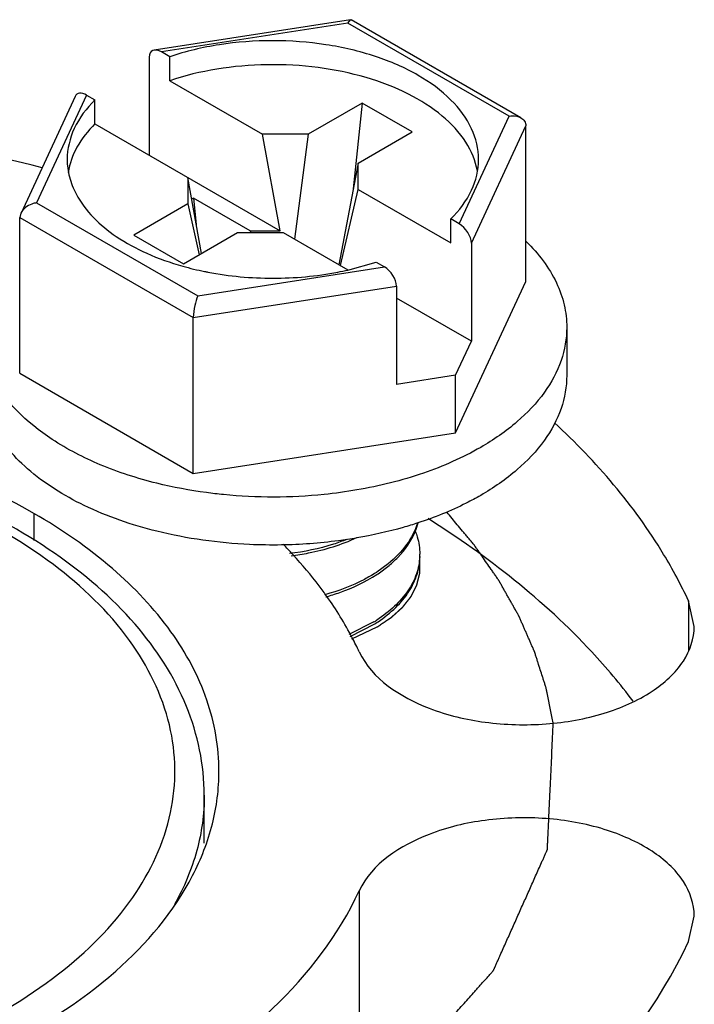
# Model space of a CAD drawing. Units: inches. Extents: x 0.5 to 33.6, y 0.5 to 21.6.
# Drawn here: x 2.5 to 2.6, y 20.2 to 20.4 of the extents above; entities that cross this region are included whole.
import ezdxf

# ---------------------------------------------------------------- set-up
doc = ezdxf.new("R2010")
doc.units = ezdxf.units.IN
doc.header["$LTSCALE"] = 1.87
doc.header["$MEASUREMENT"] = 0
doc.linetypes.add('HIDDEN', pattern=[0.2, 0.1, -0.1])
doc.layers.get('0').update_dxf_attribs({"linetype": 'CONTINUOUS'})
for name, color, linetype in [('AXIS', 7, 'CONTINUOUS'), ('CURVES', 7, 'CONTINUOUS'), ('DEFAULT_2', 7, 'HIDDEN')]:
    doc.layers.add(name, color=color, linetype=linetype)

msp = doc.modelspace()

# ---------------------------------------------------------------- linework, layer by layer
at = {"color": 7, "linetype": 'CONTINUOUS'}
for p, q in [((2.5809712936, 20.4065295253), (2.5480884839, 20.4014425249)), ((2.5805336032, 20.4059733316), (2.5492905225, 20.4011399989)), ((2.5805336032, 20.4059733316), (2.580975452, 20.4065301677)), ((2.6075228115, 20.3903914575), (2.5805336032, 20.4059733316)), ((2.6094859373, 20.3901035509), (2.5810704349, 20.4065088777)), ((2.5506809669, 20.4003372436), (2.5492905225, 20.4011399989)), ((2.5472492726, 20.4002772324), (2.5472492726, 20.3838346738)), ((2.5506809669, 20.396319023), (2.5506809669, 20.4003372436)), ((2.5506809669, 20.396319023), (2.5662172457, 20.3873493512)), ((2.5348437925, 20.3936691664), (2.5257755844, 20.3741298473)), ((2.5367630923, 20.3939073268), (2.5283916548, 20.3758693435)), ((2.5367630923, 20.3939073268), (2.5381535367, 20.3931045716)), ((2.5381535367, 20.389086351), (2.5381535367, 20.3931045716)), ((2.5829205178, 20.3925729661), (2.5738729293, 20.3873493696)), ((2.5829205178, 20.3925729661), (2.5814138713, 20.3782200631)), ((2.5912722075, 20.3877512249), (2.5829205178, 20.3925729661)), ((2.599151374, 20.3723534741), (2.6075228115, 20.3903914575)), ((2.5381535367, 20.389086351), (2.5691700139, 20.3711790143)), ((2.582224619, 20.3825276284), (2.5912722075, 20.3877512249)), ((2.601192624, 20.3691337285), (2.6103111961, 20.388781567)), ((2.6103111961, 20.3626952792), (2.6103111961, 20.388781567)), ((2.5738729293, 20.3873493696), (2.5662172457, 20.3873493512)), ((2.5691700139, 20.3711790143), (2.5662172457, 20.3873493512)), ((2.5738729293, 20.3873493696), (2.5715736708, 20.3697916641)), ((2.582224619, 20.3825276284), (2.5790185371, 20.3654934658)), ((2.5822246509, 20.3781076806), (2.582224619, 20.3825276284)), ((2.5536898155, 20.3801166792), (2.5536898474, 20.3756967314)), ((2.5560129533, 20.3673944065), (2.5536898155, 20.3801166792)), ((2.5792718827, 20.3653468295), (2.5822246509, 20.3781076806)), ((2.5822246509, 20.3781076806), (2.5977609296, 20.3691380088)), ((2.5546640958, 20.3766607758), (2.5543536105, 20.376481518)), ((2.5546640958, 20.3766607758), (2.5551281967, 20.3722396274)), ((2.5641590209, 20.3711790022), (2.5546640958, 20.3766607758)), ((2.5283916548, 20.3758693435), (2.5553808632, 20.3602874693)), ((2.5536898474, 20.3756967314), (2.5446422589, 20.3704731349)), ((2.5536898474, 20.3756967314), (2.5555948136, 20.3671529949)), ((2.5257724855, 20.3741232447), (2.5256032703, 20.3733967218)), ((2.5256032703, 20.3473104339), (2.5256032703, 20.3733967218)), ((2.5256032703, 20.3733967218), (2.5546337286, 20.3566363581)), ((2.5977609296, 20.3691380088), (2.5977609296, 20.3731562293)), ((2.599151374, 20.3723534741), (2.5977609296, 20.3731562293)), ((2.5446422589, 20.3704731349), (2.5529939486, 20.3656513937)), ((2.5529939486, 20.3656513937), (2.562041537, 20.3708749902)), ((2.562041537, 20.3708749902), (2.5696972207, 20.3708750086)), ((2.5641590209, 20.3711790022), (2.5691700139, 20.3711790143)), ((2.5641590209, 20.3711790022), (2.5641988324, 20.3708749954)), ((2.5696972207, 20.3708750086), (2.5805336605, 20.3646187287)), ((2.601192624, 20.3691337285), (2.601192624, 20.35269117)), ((2.5553808632, 20.3602874693), (2.5866239438, 20.365120802)), ((2.5805361994, 20.364614992), (2.5852334994, 20.3659235573)), ((2.5852334994, 20.3659235573), (2.5866239438, 20.365120802)), ((2.5546337286, 20.3566363581), (2.5886651938, 20.3619010565)), ((2.5886651938, 20.3619010565), (2.5886651938, 20.3454584979)), ((2.5985452966, 20.3373432294), (2.6103111961, 20.3626952792)), ((2.601192624, 20.35269117), (2.5886651938, 20.3599237215)), ((2.5546337286, 20.3305500702), (2.5546337286, 20.3566363581)), ((2.5887668286, 20.3569719992), (2.5886651938, 20.3570306768)), ((2.5886651938, 20.3569133207), (2.5887668286, 20.3569719992)), ((2.6171698316, 20.3550028566), (2.6171698316, 20.3469664154)), ((2.5985452966, 20.3469869588), (2.601192624, 20.35269117)), ((2.5256032703, 20.3473104339), (2.5546337286, 20.3305500702)), ((2.5985452966, 20.3469869588), (2.5886651938, 20.3454584979)), ((2.5985452966, 20.3373432294), (2.5985452966, 20.3469869588)), ((2.5546337286, 20.3305500702), (2.5985452966, 20.3373432294)), ((2.5279390534, 20.3238620465), (2.5279390534, 20.3193107327)), ((2.5872447146, 20.3153888081), (2.5853565866, 20.3140172602)), ((2.5855682216, 20.3137547929), (2.5874314751, 20.3151405755)), ((2.5848669588, 20.3056703909), (2.5806822119, 20.3035576092)), ((2.5808814304, 20.3032381638), (2.5850402773, 20.3053766146))]:
    msp.add_line(p, q, dxfattribs=at)
for centre, radius, start, end in [((2.5665447141, 20.4139181831), 0.050552298, 254.2816045203, 258.5657176085), ((2.5688742006, 20.416132643), 0.0528211187, 280.8569497146, 282.7550196005), ((2.5671875917, 20.416871022), 0.0535739964, 258.5178737211, 259.1311565002), ((2.5818346235, 20.324873575), 0.0107528563, 337.9775183973, 346.0776558544), ((2.5827994465, 20.3170307882), 0.0097640194, 357.648136233, 359.9786179774), ((2.5722056761, 20.3342231462), 0.0241085934, 302.6131916463, 303.0579107077), ((2.5723944001, 20.3335315597), 0.0237627876, 303.0576470953, 303.6686216911), ((2.5719166976, 20.3266392229), 0.0246455103, 301.6993010871, 302.6001580412), ((2.5721161455, 20.3259236277), 0.0242737087, 302.1700139391, 303.056397014), ((2.5721857157, 20.3262173942), 0.0241452006, 302.6016658446, 303.057887302), ((2.5723943578, 20.3254951866), 0.0237628627, 303.057651073, 303.668768448)]:
    msp.add_arc(centre, radius, start, end, dxfattribs=at)
for centre, start_param, end_param in [((2.5492905225, 20.3990987428), -0.9259098166, 0.6448865102), ((2.5367630923, 20.3918660708), -0.9259098166, 0.2950451389), ((2.599151374, 20.370312218), -2.4967061433, -0.9259098166), ((2.5866239438, 20.363079546), -2.4967061433, -0.9259098166)]:
    msp.add_ellipse(centre, major_axis=(-0.0016313016, 0.0021688259), ratio=0.5657490217, start_param=start_param, end_param=end_param, dxfattribs=at)
msp.add_open_spline([(2.580975452, 20.4065301677), (2.5810047127, 20.4065346179), (2.5810370836, 20.4065282049), (2.5810626131, 20.4065132303)], degree=3, dxfattribs=at)
for points, knots in [([(2.6024060131, 20.3831298526), (2.6024060548, 20.3848912682), (2.6014882551, 20.3886564801), (2.5977717673, 20.3935386419), (2.5921535724, 20.3975994471), (2.5849946504, 20.4006713108), (2.576739364, 20.4025915803), (2.5679125417, 20.4032409467), (2.5590919019, 20.4025791364), (2.5533824703, 20.401241352), (2.5506809669, 20.4003372436)], [0, 0, 0, 0, 0.086824157, 0.183922689, 0.2966188918, 0.424981888, 0.5654975118, 0.7125549698, 0.8595773233, 1, 1, 1, 1]), ([(2.6022157689, 20.3811996448), (2.6019049723, 20.3829002816), (2.6004092383, 20.3863993886), (2.5962724002, 20.3907917618), (2.5905027468, 20.3944158502), (2.5834251529, 20.3971075256), (2.5754418177, 20.3987314815), (2.5670163504, 20.3991942374), (2.5586491872, 20.3984697617), (2.5532432153, 20.3971765272), (2.5506809669, 20.396319023)], [0, 0, 0, 0, 0.0882160899, 0.188422368, 0.3036894638, 0.4330329924, 0.5728039619, 0.717798961, 0.8621278688, 1, 1, 1, 1]), ([(2.5381535367, 20.3931045716), (2.5367537264, 20.3917103595), (2.5344288342, 20.3886694775), (2.533508495, 20.3848967197), (2.5335084532, 20.3831309483)], [0, 0, 0, 0, 0.5280512808, 1, 1, 1, 1]), ([(2.6075228115, 20.3903914575), (2.6076985687, 20.390420189), (2.6083667015, 20.3904777052), (2.6090701954, 20.3903445846), (2.6094975889, 20.3900967722)], [0, 0, 0, 0, 0.2649635044, 1, 1, 1, 1]), ([(2.6094975889, 20.3900967722), (2.6097317163, 20.3899610199), (2.6101533674, 20.3895930897), (2.6103112367, 20.3890456532), (2.6103111961, 20.388781567)], [0, 0, 0, 0, 0.5061253709, 1, 1, 1, 1]), ([(2.5381535367, 20.389086351), (2.5369841991, 20.3879216899), (2.534999067, 20.3854335176), (2.5338918539, 20.3824181013), (2.5336557617, 20.3809492526)], [0, 0, 0, 0, 0.5259215137, 1, 1, 1, 1]), ([(2.5335084532, 20.3831309483), (2.53350843, 20.382149755), (2.5337704351, 20.3801390982), (2.5345176652, 20.3782589061), (2.5349931102, 20.377354523)], [0, 0, 0, 0, 0.4898776789, 1, 1, 1, 1]), ([(2.5977609296, 20.3731562293), (2.5991607399, 20.3745504414), (2.6014856321, 20.3775913234), (2.6024059713, 20.3813640812), (2.6024060131, 20.3831298526)], [0, 0, 0, 0, 0.5280512808, 1, 1, 1, 1]), ([(2.5349931102, 20.377354523), (2.536514666, 20.3744602467), (2.5404870295, 20.3706738603), (2.5469428897, 20.3671998836), (2.5508038238, 20.3658326956), (2.5528496156, 20.3652562975)], [0, 0, 0, 0, 0.4454195189, 0.7104727478, 1, 1, 1, 1]), ([(2.5283916548, 20.3758693435), (2.5281192218, 20.375824808), (2.5270894913, 20.3755626651), (2.5261059486, 20.3748430838), (2.5257724855, 20.3741232447)], [0, 0, 0, 0, 0.2581407254, 1, 1, 1, 1]), ([(2.6103868336, 20.3693971667), (2.6124278394, 20.3673917002), (2.6150381585, 20.3639906357), (2.6168678112, 20.3588415992), (2.6171698539, 20.3562639483), (2.6171697963, 20.3550013681)], [0, 0, 0, 0, 0.5270253361, 0.7674522483, 1, 1, 1, 1]), ([(2.5570856017, 20.3642580684), (2.5606590851, 20.3635719012), (2.5679544663, 20.3629117829), (2.5752498963, 20.363571223), (2.5788234585, 20.3642569951)], [0, 0, 0, 0, 0.4999998052, 1, 1, 1, 1]), ([(2.5553808632, 20.3602874693), (2.5551507588, 20.3597620954), (2.554809566, 20.358554395), (2.5546340122, 20.3573101913), (2.5546337286, 20.3566363581)], [0, 0, 0, 0, 0.4598048172, 1, 1, 1, 1]), ([(2.6171697963, 20.3550013681), (2.6171697108, 20.3531271282), (2.6164775618, 20.3492198286), (2.6135144639, 20.3437783211), (2.6088341368, 20.3388563405), (2.604916, 20.3361593719), (2.6027559401, 20.3349122682)], [0, 0, 0, 0, 0.217771065, 0.4509535433, 0.7101925788, 1, 1, 1, 1]), ([(2.5485302256, 20.3208614182), (2.5443533682, 20.3218974835), (2.536659421, 20.3245339261), (2.5282578472, 20.329738105), (2.523333841, 20.3347474384), (2.5207199218, 20.3386419262), (2.5191101313, 20.3427442032), (2.5187446068, 20.3455826154), (2.51874467, 20.3469679039)], [0, 0, 0, 0, 0.3047403645, 0.5720317214, 0.690587982, 0.7998426424, 0.901903217, 1, 1, 1, 1]), ([(2.5485187907, 20.3289006968), (2.5452953152, 20.329700835), (2.5392080521, 20.3316672452), (2.5290914239, 20.3368381449), (2.5228597442, 20.3426999144), (2.5206313215, 20.3472111559)], [0, 0, 0, 0, 0.2917222471, 0.5580538434, 1, 1, 1, 1]), ([(2.6171697963, 20.346964927), (2.6171697108, 20.3450906871), (2.6164775618, 20.3411833875), (2.6135144639, 20.33574188), (2.6088341368, 20.3308198994), (2.604916, 20.3281229308), (2.6027559401, 20.3268758271)], [0, 0, 0, 0, 0.217771065, 0.4509535433, 0.7101925788, 1, 1, 1, 1]), ([(2.5279390534, 20.3238620465), (2.5201071103, 20.3283837187), (2.5023737398, 20.3357000866), (2.4734725912, 20.3414837836), (2.4429011755, 20.3423277126), (2.4131658063, 20.3381564821), (2.386641951, 20.3292782986), (2.3653900131, 20.3163812609), (2.3530101598, 20.3021642228), (2.34812092, 20.2898535982), (2.3473156372, 20.2836789658), (2.347315641, 20.2806669226)], [0, 0, 0, 0, 0.1287391371, 0.2703917807, 0.4176118827, 0.5620217778, 0.6957506766, 0.8130670355, 0.9124736226, 0.9571219178, 1, 1, 1, 1]), ([(2.6027559401, 20.3349122682), (2.5997177172, 20.3331581599), (2.592946593, 20.3301951405), (2.5857920196, 20.3284242888), (2.5820170574, 20.3277745997)], [0, 0, 0, 0, 0.4780458806, 1, 1, 1, 1]), ([(2.5596859497, 20.3269945675), (2.558730706, 20.3270886067), (2.5549776664, 20.3275239804), (2.5512539854, 20.3282217607), (2.5485187907, 20.3289006968)], [0, 0, 0, 0, 0.2540619614, 1, 1, 1, 1]), ([(2.5564687386, 20.276666905), (2.5564654755, 20.2817232353), (2.5542503113, 20.2922722905), (2.5450910065, 20.3062863373), (2.5311969243, 20.3181530275), (2.5199107098, 20.3241470172), (2.513764466, 20.3267836314)], [0, 0, 0, 0, 0.2184484226, 0.4518647277, 0.711062874, 1, 1, 1, 1]), ([(2.5820170574, 20.3277745997), (2.5801976134, 20.3274614647), (2.5728024611, 20.326456011), (2.5652734572, 20.3264445041), (2.5596859497, 20.3269945675)], [0, 0, 0, 0, 0.2474554128, 1, 1, 1, 1]), ([(2.6027559401, 20.3268758271), (2.6019614185, 20.3264171126), (2.5985819426, 20.3245977578), (2.5950037068, 20.3231582249), (2.5922293543, 20.3222500769)], [0, 0, 0, 0, 0.2391241608, 1, 1, 1, 1]), ([(2.4926115097, 20.2286160687), (2.5000601215, 20.2304995978), (2.5139236028, 20.2351904294), (2.531813552, 20.245506704), (2.5448404026, 20.2582880455), (2.5508078412, 20.2709507065), (2.5518239278, 20.2810913821), (2.5505442277, 20.291235493), (2.5442492279, 20.3038304219), (2.5309279892, 20.3164788233), (2.5195602444, 20.3228448226), (2.5132448629, 20.3256581499)], [0, 0, 0, 0, 0.1576727214, 0.2985020638, 0.4205213258, 0.5269419835, 0.5774024852, 0.6279577124, 0.7350627616, 0.8581168729, 1, 1, 1, 1]), ([(2.558929272, 20.2806669213), (2.558929267, 20.2846967948), (2.557441977, 20.2930981882), (2.5510713635, 20.3047985364), (2.5410082239, 20.3153817905), (2.5325835609, 20.3211805995), (2.5279390534, 20.3238620465)], [0, 0, 0, 0, 0.2177701471, 0.4509526202, 0.7101899014, 1, 1, 1, 1]), ([(2.5922293543, 20.3222500769), (2.5914158222, 20.3219837778), (2.5880626839, 20.3209587546), (2.5846329088, 20.3201885143), (2.5820215104, 20.3197389251)], [0, 0, 0, 0, 0.2441673335, 1, 1, 1, 1]), ([(2.5921499009, 20.3222385506), (2.591771182, 20.3209531979), (2.5904341441, 20.3183760207), (2.588409185, 20.3163348421), (2.5872447146, 20.3153888081)], [0, 0, 0, 0, 0.4717743751, 1, 1, 1, 1]), ([(2.5693945157, 20.3185660361), (2.5676120145, 20.31853598), (2.5606045916, 20.318637977), (2.5536013017, 20.319603543), (2.5485302256, 20.3208614182)], [0, 0, 0, 0, 0.2544063054, 1, 1, 1, 1]), ([(2.5874314751, 20.3151405755), (2.5879307131, 20.3155561618), (2.5897037757, 20.3171811698), (2.5911451445, 20.3192111734), (2.591802917, 20.3208415725)], [0, 0, 0, 0, 0.2697957132, 1, 1, 1, 1]), ([(2.5918047963, 20.3208497024), (2.5919293812, 20.3205404819), (2.5923630749, 20.3193107698), (2.5925638208, 20.3179972863), (2.5925634653, 20.3170271444)], [0, 0, 0, 0, 0.2557502709, 1, 1, 1, 1]), ([(2.5820215104, 20.3197389251), (2.580991364, 20.3195615709), (2.5768092164, 20.3189273323), (2.5725782216, 20.318619719), (2.5693945157, 20.3185660361)], [0, 0, 0, 0, 0.2471478304, 1, 1, 1, 1]), ([(2.5803548213, 20.3194984855), (2.5796076447, 20.3192019142), (2.5764819835, 20.3180926841), (2.5732087587, 20.3174142145), (2.5707148601, 20.3171213326)], [0, 0, 0, 0, 0.2425043814, 1, 1, 1, 1]), ([(2.5710370353, 20.3167586004), (2.5720116986, 20.3168806744), (2.5757610681, 20.3174840807), (2.5794385356, 20.3186146589), (2.5819925444, 20.3198003742)], [0, 0, 0, 0, 0.2586232323, 1, 1, 1, 1]), ([(2.5925552413, 20.3166301096), (2.5925146129, 20.3156408219), (2.5921110482, 20.3136051107), (2.5906208531, 20.310750792), (2.5883268909, 20.3081367258), (2.5864096588, 20.3066662221), (2.5853565866, 20.3059808216)], [0, 0, 0, 0, 0.2229302142, 0.4592579905, 0.7170986536, 1, 1, 1, 1]), ([(2.5855682715, 20.3057183911), (2.5866256915, 20.3064227907), (2.588544254, 20.3079335267), (2.5908103174, 20.3106202316), (2.5922344206, 20.3135495193), (2.592563423, 20.3156247521), (2.5925634721, 20.3166283702)], [0, 0, 0, 0, 0.2830066095, 0.540435986, 0.7764520101, 1, 1, 1, 1]), ([(2.5851993578, 20.313915795), (2.5845773384, 20.3135177874), (2.5818757354, 20.311957548), (2.5789250543, 20.3108507158), (2.5766306096, 20.3102243414)], [0, 0, 0, 0, 0.2369229604, 1, 1, 1, 1]), ([(2.5768383721, 20.3098798433), (2.5776245267, 20.310099345), (2.580587246, 20.3110318077), (2.5834367973, 20.3123659302), (2.5853565866, 20.3136154406)], [0, 0, 0, 0, 0.2627191641, 1, 1, 1, 1]), ([(2.38116775, 20.2358806277), (2.3891281199, 20.2316184242), (2.4069222373, 20.2247878745), (2.4356573456, 20.2195782968), (2.4657845685, 20.219183875), (2.4949092046, 20.2236412222), (2.5207754001, 20.2326308153), (2.5414369527, 20.2454817847), (2.5534236064, 20.2595221479), (2.5581506655, 20.2716324814), (2.5589292756, 20.2777033417), (2.558929272, 20.2806669213)], [0, 0, 0, 0, 0.1305570523, 0.2731025752, 0.4203544111, 0.5641860188, 0.6970669777, 0.8136135051, 0.9125849116, 0.9571502871, 1, 1, 1, 1]), ([(2.5564688423, 20.2766487014), (2.5564690199, 20.2735292133), (2.5555813024, 20.2671191743), (2.553067451, 20.2611751638), (2.5514755514, 20.2583265038)], [0, 0, 0, 0, 0.4887357938, 1, 1, 1, 1])]:
    msp.add_open_spline(points, degree=3, knots=knots, dxfattribs=at)
at = {"layer": 'AXIS', "color": 7, "linetype": 'CONTINUOUS'}
for p, q in [((2.6375608435, 20.309199707), (2.6375608435, 20.3008680537)), ((2.6385332522, 20.3049369641), (2.6375608435, 20.309199707)), ((2.5564689132, 20.2686043607), (2.5564689132, 20.2766487014)), ((2.5824197585, 20.2606651788), (2.5824197585, 20.2285194143)), ((2.637561255, 20.2521350236), (2.6385336024, 20.2563976347))]:
    msp.add_line(p, q, dxfattribs=at)
for centre, radius, start, end in [((2.458070753, 20.0976214307), 0.2929251794, 75.9236375941, 81.2677439906), ((2.5133096517, 20.2635195121), 0.0788604803, 42.5993417687, 44.378324289)]:
    msp.add_arc(centre, radius, start, end, dxfattribs=at)
for points, knots in [([(2.6375608435, 20.309199707), (2.6363209342, 20.3118712576), (2.6304100149, 20.3228991175), (2.6221185798, 20.3325491151), (2.6151112227, 20.3390315785)], [0, 0, 0, 0, 0.2357863974, 1, 1, 1, 1]), ([(2.6282809167, 20.2924122765), (2.6261288002, 20.2952753719), (2.6162036988, 20.3070463223), (2.603915604, 20.31668559), (2.593941454, 20.3229735161)], [0, 0, 0, 0, 0.2329972142, 1, 1, 1, 1]), ([(2.5770039587, 20.3099431465), (2.5765809697, 20.3105398546), (2.5748127103, 20.3129473576), (2.5728856305, 20.3152372361), (2.5713592348, 20.3168976093)], [0, 0, 0, 0, 0.2448853104, 1, 1, 1, 1]), ([(2.5824194701, 20.3006692867), (2.5820512123, 20.3014627475), (2.5804637444, 20.3046753273), (2.578569926, 20.3077340458), (2.5770039587, 20.3099431465)], [0, 0, 0, 0, 0.2441679073, 1, 1, 1, 1]), ([(2.5824194701, 20.3006692867), (2.5845303524, 20.2961211081), (2.5923961163, 20.2911606528), (2.6036109728, 20.2885382884), (2.6136460546, 20.2882431763), (2.6231990354, 20.2899433394), (2.6312342865, 20.2934305833), (2.636945661, 20.2984211411), (2.6385342493, 20.3029082618), (2.6385335221, 20.3049369641)], [0, 0, 0, 0, 0.2245074926, 0.3687746108, 0.5211846964, 0.6688786418, 0.8002954381, 0.9091653794, 1, 1, 1, 1]), ([(2.6385338721, 20.2563976346), (2.6385345992, 20.2584263431), (2.6369459996, 20.2629134787), (2.631234594, 20.2679040434), (2.6231993053, 20.2713912841), (2.6136462883, 20.2730914324), (2.6036111806, 20.2727962923), (2.5923963295, 20.270173892), (2.5845305802, 20.265213378), (2.5824197585, 20.2606651788)], [0, 0, 0, 0, 0.090834712, 0.1997048422, 0.3311218966, 0.4788160741, 0.6312262599, 0.7754932699, 1, 1, 1, 1]), ([(2.4877680638, 20.2060183235), (2.4987028981, 20.2077099523), (2.5194942456, 20.2125933051), (2.5538432515, 20.2272411691), (2.5755445544, 20.2458511377), (2.5824197585, 20.2606651788)], [0, 0, 0, 0, 0.2950356294, 0.5645303708, 1, 1, 1, 1]), ([(2.5025433963, 20.1741828918), (2.5181416159, 20.1765959505), (2.5408648739, 20.1818804062), (2.5691641669, 20.1927337736), (2.6027260594, 20.2095409197), (2.6277539785, 20.2310032297), (2.637561255, 20.2521350236)], [0, 0, 0, 0, 0.2949352639, 0.4335744103, 0.5646785092, 1, 1, 1, 1])]:
    msp.add_open_spline(points, degree=3, knots=knots, dxfattribs=at)
at = {"layer": 'CURVES', "color": 7, "linetype": 'CONTINUOUS'}
for points, knots in [([(2.6149182834, 20.2887575807), (2.6147683846, 20.2894887549), (2.6145435352, 20.2905855166), (2.6142812151, 20.2918650704), (2.6141313119, 20.2925962461), (2.6140189012, 20.2931446221), (2.6139251727, 20.2936016206), (2.6138503085, 20.2939671777), (2.6138032483, 20.2941957458), (2.6137662186, 20.2943783831), (2.6137416639, 20.2944930269), (2.6137252522, 20.294583607), (2.6136970413, 20.2946783307), (2.613642191, 20.2948460221), (2.6135666932, 20.295084577), (2.6134442985, 20.295466826), (2.6132918525, 20.2959444451), (2.6130476318, 20.296708743), (2.6127424703, 20.2976640795), (2.6124372349, 20.2986194251), (2.6121931325, 20.2993837085), (2.6120403907, 20.2998613637), (2.6119186025, 20.3002435389), (2.6118415608, 20.3004822816), (2.6117894834, 20.3006496356), (2.6117568276, 20.3007449002), (2.6117132568, 20.300838785), (2.6116625307, 20.3009566135), (2.6115792803, 20.3011448751), (2.6114759324, 20.3013802924), (2.6113101761, 20.3017569096), (2.6111031179, 20.3022276984), (2.6108545892, 20.3027926376), (2.6106060764, 20.3033575788), (2.6103575589, 20.3039225193), (2.6101090443, 20.3044874603), (2.6098605226, 20.3050524002), (2.6096534427, 20.305523187), (2.6094877305, 20.3058998083), (2.6093635785, 20.3061822964), (2.6092596981, 20.3064176329), (2.6091878068, 20.3065825064), (2.6091454379, 20.3066765044), (2.6091172901, 20.3067476096), (2.6090752708, 20.3068163957), (2.6090240837, 20.3069089194), (2.6089322518, 20.307070459), (2.608802242, 20.307301427), (2.6086457258, 20.3075785041), (2.6084372138, 20.3079479698), (2.6081765132, 20.3084097918), (2.6078636985, 20.3089639825), (2.6075508766, 20.309518172), (2.6072380577, 20.310072362), (2.6069252342, 20.3106265511), (2.6066124259, 20.3111807434), (2.6063517052, 20.3116425605), (2.6061432343, 20.3120120362), (2.6060126995, 20.3122429082), (2.6059088223, 20.3124277212), (2.6058426429, 20.312542966), (2.6057925763, 20.3126357648), (2.6057320069, 20.3127263625), (2.6056211313, 20.3128838861), (2.6054652832, 20.3131094532), (2.6052145037, 20.3134700625), (2.6049015166, 20.3139209262), (2.6044004636, 20.3146422508), (2.6037742501, 20.3155439279), (2.6031479676, 20.3164455912), (2.6026470251, 20.3171669381), (2.6023337618, 20.317617746), (2.6020835483, 20.3179784695), (2.6019262593, 20.3182037458), (2.6018179718, 20.3183617918), (2.6017532537, 20.3184515521), (2.6016778384, 20.3185392343), (2.6015872319, 20.3186495486), (2.6014402146, 20.3188256539), (2.6012571439, 20.3190459216), (2.6009638391, 20.3193982738), (2.6005973425, 20.3198387403), (2.600157489, 20.3203672888), (2.5995710377, 20.3210720241), (2.5985447386, 20.322305309), (2.5976650568, 20.323362411), (2.5970786016, 20.3240671455)], [0, 0, 0, 0, 0.0625, 0.09375, 0.109375, 0.125, 0.140625, 0.1484375, 0.15625, 0.16015625, 0.1640625, 0.166015625, 0.16796875, 0.171875, 0.1796875, 0.1875, 0.203125, 0.21875, 0.25, 0.28125, 0.296875, 0.3125, 0.3203125, 0.328125, 0.33203125, 0.333984375, 0.3359375, 0.33984375, 0.34375, 0.3515625, 0.359375, 0.375, 0.390625, 0.40625, 0.421875, 0.4375, 0.453125, 0.46875, 0.4765625, 0.484375, 0.4921875, 0.49609375, 0.498046875, 0.5, 0.501953125, 0.50390625, 0.5078125, 0.515625, 0.5234375, 0.53125, 0.546875, 0.5625, 0.578125, 0.59375, 0.609375, 0.625, 0.640625, 0.6484375, 0.65625, 0.66015625, 0.6640625, 0.666015625, 0.66796875, 0.671875, 0.6796875, 0.6875, 0.703125, 0.71875, 0.75, 0.78125, 0.796875, 0.8125, 0.8203125, 0.828125, 0.83203125, 0.833984375, 0.8359375, 0.83984375, 0.84375, 0.8515625, 0.859375, 0.875, 0.890625, 0.90625, 0.9375, 1, 1, 1, 1]), ([(2.4671373156, 20.1872554545), (2.4697256618, 20.1875554311), (2.4736081813, 20.1880053961), (2.4787848739, 20.1886053494), (2.4826673933, 20.1890553144), (2.4865499127, 20.1895052794), (2.4897853456, 20.1898802502), (2.4923736919, 20.1901802268), (2.4943149516, 20.1904052093), (2.4962562112, 20.1906301919), (2.4978739279, 20.1908176769), (2.4991681005, 20.1909676662), (2.500138732, 20.1910801544), (2.5009475851, 20.1911739064), (2.5015137951, 20.1912395097), (2.5018373236, 20.1912770334), (2.5020800265, 20.1913050743), (2.5022820988, 20.1913287664), (2.5024441606, 20.1913469918), (2.5025445296, 20.1913600411), (2.5026269308, 20.1913666824), (2.5027016439, 20.1913871894), (2.5028337319, 20.1914206599), (2.5030969564, 20.1914893167), (2.503473489, 20.1915865007), (2.5039251149, 20.1917035061), (2.5043767978, 20.1918204087), (2.5049790218, 20.1919763146), (2.506032923, 20.1922491332), (2.5075384914, 20.1926388828), (2.5093451755, 20.1931065787), (2.511151859, 20.1935742755), (2.5135607706, 20.1941978709), (2.5165719101, 20.1949773653), (2.5201852774, 20.1959127585), (2.5231964168, 20.1966922529), (2.5256053284, 20.1973158483), (2.527412012, 20.197783545), (2.5292186957, 20.1982512416), (2.5307242654, 20.1986409888), (2.5319287213, 20.1989527864), (2.5328320627, 20.1991866352), (2.5335848489, 20.1993815074), (2.534187074, 20.199537409), (2.5345634737, 20.1996348387), (2.5348645726, 20.1997128028), (2.535090454, 20.1997712199), (2.5353161169, 20.1998298508), (2.5354859767, 20.1998732247), (2.5355982638, 20.1999030726), (2.5356753904, 20.1999207523), (2.5357552611, 20.199959028), (2.5358549641, 20.2000011851), (2.5360523854, 20.2000874406), (2.5363493508, 20.2002160086), (2.536744829, 20.2003878979), (2.5372722995, 20.2006169211), (2.5379315806, 20.2009032558), (2.5387227423, 20.2012468336), (2.539777616, 20.2017049456), (2.541096211, 20.2022775828), (2.5426785239, 20.2029647487), (2.5447882748, 20.2038809694), (2.5474254632, 20.2050262455), (2.5505900894, 20.2064005767), (2.5532272779, 20.2075458527), (2.5553370287, 20.2084620735), (2.5569193418, 20.2091492391), (2.5585016548, 20.2098364048), (2.5600839683, 20.2105235702), (2.5614025615, 20.2110962089), (2.562457439, 20.2115543179), (2.5631167307, 20.2118406407), (2.5636441795, 20.2120696881), (2.5639737998, 20.2122128674), (2.5642375767, 20.2123273543), (2.5644022532, 20.2123990376), (2.5645178956, 20.2124489575), (2.5645752118, 20.2124742712), (2.564608777, 20.2124881666), (2.5646341789, 20.2125077805), (2.5646687261, 20.21253034), (2.5647224418, 20.2125675279), (2.5648171709, 20.2126320978), (2.564952119, 20.212724606), (2.5651682479, 20.2128724707), (2.5654383364, 20.2130573525), (2.5657624736, 20.2132791889), (2.5661946458, 20.2135749783), (2.5667348647, 20.2139447125), (2.5673831258, 20.2143883947), (2.5680313873, 20.2148320765), (2.5688957358, 20.2154236525), (2.5699761716, 20.2161631223), (2.5712726944, 20.2170504861), (2.5725692173, 20.21793785), (2.5742979144, 20.2191210018), (2.5764587859, 20.2205999415), (2.5786196573, 20.2220788812), (2.5803483544, 20.223262033), (2.5816448773, 20.2241493968), (2.5829414002, 20.2250367607), (2.5840218359, 20.2257762305), (2.5848861845, 20.2263678064), (2.5855344458, 20.2268114884), (2.5861827077, 20.2272551701), (2.5867229241, 20.2276249055), (2.5871551013, 20.2279206925), (2.5874792231, 20.2281425364), (2.58774936, 20.2283273947), (2.5879653901, 20.2284753075), (2.5881005896, 20.2285676932), (2.5881948672, 20.228632483), (2.5882493066, 20.2286693184), (2.5882820011, 20.2286927803), (2.5883112075, 20.2287105413), (2.5883292751, 20.2287319843), (2.5883628349, 20.2287688678), (2.5884285764, 20.2288430903), (2.5885232118, 20.2289488849), (2.5886742266, 20.2291182889), (2.5888631327, 20.2293299985), (2.5891653057, 20.2296687593), (2.5895430481, 20.2300922016), (2.5901474214, 20.2307697141), (2.590902893, 20.231616603), (2.5918094567, 20.2326328705), (2.5927160211, 20.2336491377), (2.5936225853, 20.2346654051), (2.5948313376, 20.2360204281), (2.5963422779, 20.237714207), (2.5981554064, 20.2397467416), (2.5996663467, 20.2414405204), (2.600875099, 20.2427955435), (2.6016305692, 20.2436424329), (2.6022349453, 20.2443199445), (2.6026882276, 20.2448280781), (2.603141509, 20.2453362119), (2.6035947939, 20.2458443449), (2.6039725202, 20.2462677916), (2.6042747262, 20.2466065434), (2.6044635481, 20.2468182758), (2.6046147359, 20.2469876331), (2.604708931, 20.2470935467), (2.6047849679, 20.247178128), (2.6048401316, 20.2472419737), (2.6048920307, 20.2472938748), (2.6049092023, 20.2473407492), (2.604930626, 20.2473866887), (2.6049559497, 20.2474444332), (2.6049972813, 20.2475366454), (2.6050486667, 20.2476519721), (2.6051104486, 20.2477903379), (2.6051927828, 20.2479748348), (2.6052957148, 20.2482054527), (2.605460398, 20.2485744432), (2.6056662548, 20.2490356807), (2.6059132817, 20.2495891659), (2.6062426514, 20.2503271461), (2.6066543633, 20.2512496215), (2.6071484177, 20.2523565918), (2.6076424721, 20.2534635622), (2.6083012113, 20.2549395227), (2.6091246352, 20.2567844733), (2.610112744, 20.258998414), (2.610936168, 20.2608433646), (2.6115949071, 20.2623193251), (2.6120889615, 20.2634262954), (2.6125830158, 20.2645332658), (2.6129947281, 20.2654557411), (2.6132829259, 20.2661014739), (2.6134476116, 20.2664704639), (2.6135711226, 20.2667472068), (2.6136740586, 20.2669778246), (2.6137563846, 20.2671623217), (2.6138181916, 20.2673006869), (2.6138643679, 20.2674044825), (2.6138954307, 20.2674736457), (2.6139104646, 20.2675082879), (2.6139274329, 20.2675426947), (2.6139247006, 20.2675916547), (2.6139299674, 20.2676517988), (2.6139335419, 20.2677486194), (2.6139396747, 20.2678694427), (2.6139463216, 20.2680145173), (2.6139554329, 20.2682079199), (2.6139667367, 20.2684496835), (2.6139803379, 20.2687397954), (2.6139984599, 20.2691266128), (2.6140211169, 20.269610134), (2.6140483034, 20.2701903597), (2.6140754904, 20.2707705854), (2.6141117395, 20.2715442196), (2.614157051, 20.2725112623), (2.6142114247, 20.2736717136), (2.6142657985, 20.2748321649), (2.6143201722, 20.2759926162), (2.6143926705, 20.2775398846), (2.6144832934, 20.27947397), (2.6145920409, 20.2817948726), (2.6147370376, 20.2848894094), (2.6148457851, 20.287210312), (2.6149182834, 20.2887575804)], [0, 0, 0, 0, 0.03125, 0.046875, 0.0625, 0.078125, 0.09375, 0.1015625, 0.109375, 0.1171875, 0.125, 0.12890625, 0.1328125, 0.13671875, 0.138671875, 0.1396484375, 0.140625, 0.1416015625, 0.1420898438, 0.142578125, 0.1428222656, 0.1430664062, 0.1435546875, 0.14453125, 0.146484375, 0.1484375, 0.150390625, 0.15234375, 0.15625, 0.1640625, 0.171875, 0.1796875, 0.1875, 0.203125, 0.21875, 0.234375, 0.2421875, 0.25, 0.2578125, 0.265625, 0.26953125, 0.2734375, 0.27734375, 0.279296875, 0.28125, 0.2822265625, 0.283203125, 0.2841796875, 0.28515625, 0.2854003906, 0.2856445312, 0.2861328125, 0.2866210938, 0.287109375, 0.2890625, 0.291015625, 0.29296875, 0.296875, 0.30078125, 0.3046875, 0.3125, 0.3203125, 0.328125, 0.34375, 0.359375, 0.375, 0.3828125, 0.390625, 0.3984375, 0.40625, 0.4140625, 0.41796875, 0.421875, 0.423828125, 0.42578125, 0.4267578125, 0.427734375, 0.4282226562, 0.4284667969, 0.4285888672, 0.4287109375, 0.4289550781, 0.4291992188, 0.4296875, 0.4306640625, 0.431640625, 0.43359375, 0.435546875, 0.4375, 0.44140625, 0.4453125, 0.44921875, 0.453125, 0.4609375, 0.46875, 0.4765625, 0.484375, 0.5, 0.515625, 0.5234375, 0.53125, 0.5390625, 0.546875, 0.55078125, 0.5546875, 0.55859375, 0.5625, 0.564453125, 0.56640625, 0.568359375, 0.5693359375, 0.5703125, 0.5708007812, 0.5710449219, 0.5712890625, 0.5714111328, 0.5715332031, 0.5717773438, 0.572265625, 0.5732421875, 0.57421875, 0.576171875, 0.578125, 0.58203125, 0.5859375, 0.59375, 0.6015625, 0.609375, 0.6171875, 0.625, 0.640625, 0.65625, 0.671875, 0.6796875, 0.6875, 0.69140625, 0.6953125, 0.69921875, 0.703125, 0.70703125, 0.708984375, 0.7109375, 0.7119140625, 0.712890625, 0.7133789062, 0.7138671875, 0.7143554688, 0.7145996094, 0.71484375, 0.7153320312, 0.7158203125, 0.716796875, 0.7177734375, 0.71875, 0.720703125, 0.72265625, 0.7265625, 0.73046875, 0.734375, 0.7421875, 0.75, 0.7578125, 0.765625, 0.78125, 0.796875, 0.8125, 0.8203125, 0.828125, 0.8359375, 0.84375, 0.84765625, 0.849609375, 0.8515625, 0.853515625, 0.8544921875, 0.85546875, 0.8564453125, 0.8566894531, 0.8569335938, 0.8571777344, 0.857421875, 0.8579101562, 0.8583984375, 0.859375, 0.8603515625, 0.861328125, 0.86328125, 0.865234375, 0.8671875, 0.87109375, 0.875, 0.87890625, 0.8828125, 0.890625, 0.8984375, 0.90625, 0.9140625, 0.921875, 0.9375, 0.953125, 0.96875, 1, 1, 1, 1])]:
    msp.add_open_spline(points, degree=3, knots=knots, dxfattribs=at)
at = {"layer": 'DEFAULT_2', "color": 7, "linetype": 'HIDDEN'}
msp.add_line((2.5853565866, 20.3047753568), (2.5811185572, 20.3028173577), dxfattribs=at)
msp.add_open_spline([(2.5925094141, 20.3157623336), (2.5925079216, 20.3155145906), (2.5925056855, 20.3151429763), (2.5925030676, 20.3147094257), (2.5925015847, 20.3144616833), (2.5925004359, 20.3142758744), (2.5924994273, 20.3140900734), (2.5924982778, 20.3139507004), (2.5924981227, 20.3138578198), (2.5924971485, 20.3138190678), (2.5924984909, 20.3137881869), (2.5924920739, 20.3137568647), (2.592477239, 20.3137018458), (2.5924579273, 20.3136233544), (2.5924259773, 20.3134977084), (2.5923864, 20.3133406714), (2.592322874, 20.3130894008), (2.5922435423, 20.3127753157), (2.5921641604, 20.3124612323), (2.5921007149, 20.3122099589), (2.5920609363, 20.3120529289), (2.5920293989, 20.3119272686), (2.592009037, 20.3118488136), (2.5919960883, 20.3117937294), (2.5919866478, 20.3117625119), (2.5919695189, 20.3117322702), (2.5919507358, 20.3116941346), (2.5919034934, 20.3116028835), (2.5918335382, 20.3114658917), (2.5917397452, 20.3112833018), (2.591646092, 20.3111006941), (2.5915211684, 20.3108572246), (2.5913962805, 20.310613746), (2.5912713251, 20.3103702892), (2.5911777752, 20.3101876403), (2.5910992899, 20.3100356115), (2.591045384, 20.3099288408), (2.5910129665, 20.3098683763), (2.5909932003, 20.3098214862), (2.5909560533, 20.3097804891), (2.5909125865, 20.3097237709), (2.5908336949, 20.3096254716), (2.5907224695, 20.3094845433), (2.5905883669, 20.3093156438), (2.590409784, 20.3090903695), (2.590231142, 20.3088651157), (2.5900525119, 20.3086398565), (2.5899185627, 20.3084709079), (2.5897845143, 20.3083019787), (2.589684258, 20.3081752269), (2.5896169847, 20.3080908112), (2.5895841261, 20.3080484506), (2.5895482426, 20.3080066837), (2.5894860044, 20.3079538193), (2.589413135, 20.3078867717), (2.5892937896, 20.3077800359), (2.5891455514, 20.307646431), (2.5889078409, 20.3074327676), (2.5886108989, 20.3071656463), (2.5883138341, 20.3068985624), (2.5880763201, 20.3066848391), (2.5879275908, 20.3065513838), (2.5878092521, 20.3064443414), (2.58773382, 20.3063780744), (2.5876768421, 20.3063236075), (2.5876248877, 20.3062867365), (2.5875703494, 20.3062509804), (2.5874626018, 20.3061788949), (2.5873004237, 20.3060710067), (2.5870125219, 20.3058790266), (2.5866525025, 20.3056391128), (2.5860765513, 20.3052552162), (2.58564457, 20.3049673015), (2.5853565864, 20.3047753567)], degree=3, knots=[0, 0, 0, 0, 0.0625, 0.09375, 0.109375, 0.125, 0.140625, 0.15625, 0.16015625, 0.1640625, 0.166015625, 0.16796875, 0.171875, 0.1796875, 0.1875, 0.203125, 0.21875, 0.25, 0.28125, 0.296875, 0.3125, 0.3203125, 0.328125, 0.33203125, 0.333984375, 0.3359375, 0.33984375, 0.34375, 0.359375, 0.375, 0.390625, 0.40625, 0.4375, 0.453125, 0.46875, 0.484375, 0.4921875, 0.49609375, 0.5, 0.50390625, 0.5078125, 0.515625, 0.53125, 0.546875, 0.5625, 0.59375, 0.609375, 0.625, 0.640625, 0.65625, 0.66015625, 0.6640625, 0.66796875, 0.671875, 0.6796875, 0.6875, 0.703125, 0.71875, 0.75, 0.78125, 0.796875, 0.8125, 0.8203125, 0.828125, 0.83203125, 0.8359375, 0.83984375, 0.84375, 0.859375, 0.875, 0.90625, 0.9375, 1, 1, 1, 1], dxfattribs=at)

doc.saveas('drawing.dxf')
